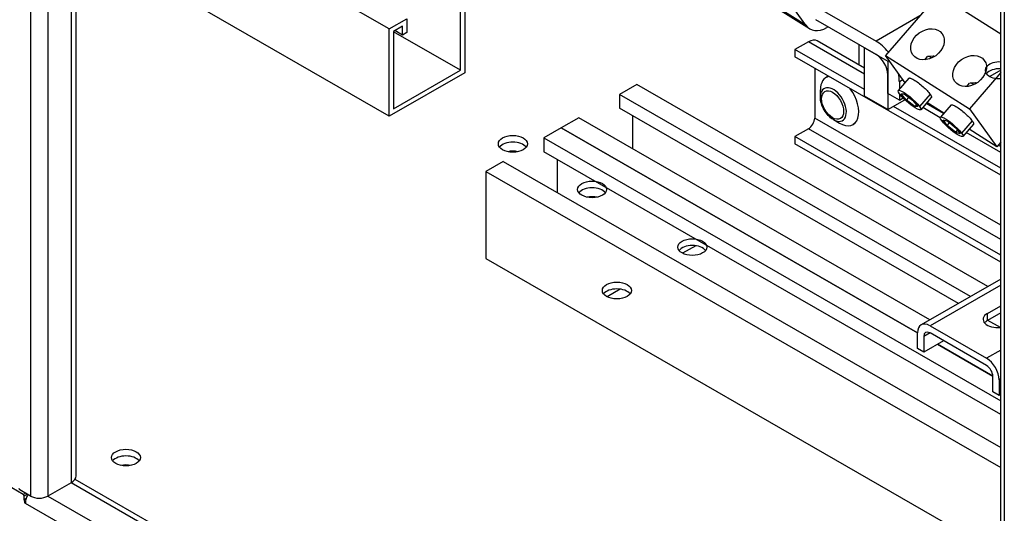
# Model space of a CAD drawing. Units: inches. Extents: x -91 to 362, y -100 to 197.
# Drawn here: x 289 to 304, y 125 to 132 of the extents above; entities that cross this region are included whole.
import ezdxf

# ---------------------------------------------------------------- set-up
doc = ezdxf.new("R2010")
doc.units = ezdxf.units.IN
doc.header["$MEASUREMENT"] = 0
doc.dimstyles.get("Standard").update_dxf_attribs({"dimtxt": 0.18, "dimasz": 0.18, "dimexe": 0.18, "dimexo": 0.0625, "dimgap": 0.09, "dimtad": 0, "dimtih": 1, "dimtoh": 1, "dimzin": 4, "dimdsep": 46, "dimtxsty": 'Standard', "dimcen": 0.09, "dimadec": 0, "dimazin": 1, "dimtfac": 1, "dimtofl": 0, "dimtmove": 0, "dimatfit": 3, "dimfxl": 1, "dimtolj": 1, "dimtzin": 0, "dimarcsym": 0})

msp = doc.modelspace()

# ---------------------------------------------------------------- linework, layer by layer
at = {"color": 7}
for p, q in [((289.02, 171.827), (289.02, 124.818)), ((289.02, 171.827), (289.02, 124.818)), ((289.02, 171.827), (289.02, 124.818)), ((289.285, 171.764), (289.285, 124.818)), ((289.285, 171.764), (289.285, 124.818)), ((289.285, 171.764), (289.285, 124.818)), ((289.639, 171.56), (289.639, 125.021)), ((289.639, 171.56), (289.639, 125.021)), ((289.639, 171.56), (289.639, 125.021)), ((289.712, 125.123), (289.712, 171.518)), ((289.712, 125.123), (289.712, 171.518)), ((289.712, 125.123), (289.712, 171.518)), ((303.737, 116.337), (303.737, 163.442)), ((303.737, 116.337), (303.737, 163.442)), ((303.737, 116.337), (303.737, 163.442)), ((303.792, 163.371), (303.792, 116.26)), ((303.792, 163.371), (303.792, 116.26)), ((303.792, 163.371), (303.792, 116.26)), ((294.464, 131.91), (289.712, 134.646)), ((294.464, 131.91), (289.712, 134.646)), ((294.464, 130.585), (289.712, 133.322)), ((294.464, 130.585), (289.712, 133.322)), ((300.782, 131.967), (300.058, 132.973)), ((295.609, 132.569), (295.609, 131.245)), ((300.782, 131.967), (299.771, 132.605)), ((299.824, 132.554), (300.835, 131.916)), ((295.546, 131.282), (295.546, 132.459)), ((302.792, 132.435), (301.99, 131.505)), ((302.792, 132.435), (301.99, 131.505)), ((302.792, 132.435), (303.737, 131.836)), ((302.792, 132.435), (303.737, 131.836)), ((300.826, 132.314), (301.846, 131.727)), ((300.826, 132.314), (301.846, 131.727)), ((294.464, 131.91), (294.729, 132.062)), ((294.729, 132.062), (294.729, 131.854)), ((301.846, 131.522), (300.935, 132.047)), ((301.846, 131.522), (300.935, 132.047)), ((302.511, 132.109), (301.846, 131.727)), ((302.511, 132.109), (301.846, 131.727)), ((294.464, 130.585), (294.464, 131.91)), ((294.464, 130.585), (294.464, 131.91)), ((294.665, 131.952), (294.528, 131.873)), ((294.528, 131.873), (294.528, 130.696)), ((294.528, 131.873), (294.528, 130.696)), ((294.665, 131.817), (294.548, 131.885)), ((294.665, 131.817), (294.665, 131.952)), ((301.12, 131.94), (301.102, 131.93)), ((301.12, 131.94), (301.102, 131.93)), ((295.546, 131.282), (294.528, 131.868)), ((294.729, 131.854), (294.665, 131.817)), ((301.669, 131.317), (300.955, 131.728)), ((301.669, 131.317), (300.955, 131.728)), ((300.821, 131.715), (300.615, 131.596)), ((301.669, 130.989), (300.615, 131.596)), ((300.615, 131.596), (300.615, 131.486)), ((301.669, 130.989), (300.615, 131.596)), ((301.669, 131.226), (300.821, 131.715)), ((301.669, 131.226), (300.821, 131.715)), ((301.591, 131.361), (301.591, 131.669)), ((301.591, 131.361), (301.591, 131.669)), ((301.669, 131.624), (302.023, 131.42)), ((301.669, 130.888), (301.669, 131.624)), ((301.669, 131.624), (302.023, 131.42)), ((301.669, 130.888), (301.669, 131.624)), ((303.737, 129.688), (300.615, 131.486)), ((303.737, 129.688), (300.615, 131.486)), ((301.99, 131.505), (303.262, 130.699)), ((302.286, 131.094), (301.99, 131.505)), ((301.99, 131.505), (303.262, 130.699)), ((302.286, 131.094), (301.99, 131.505)), ((302.585, 131.442), (302.627, 131.49)), ((302.585, 131.442), (302.627, 131.49)), ((302.716, 131.498), (302.635, 131.494)), ((302.716, 131.498), (302.635, 131.494)), ((294.528, 130.696), (295.546, 131.282)), ((294.528, 130.696), (295.546, 131.282)), ((300.916, 131.313), (300.916, 130.558)), ((300.916, 131.313), (300.916, 130.558)), ((302.023, 131.42), (302.023, 130.685)), ((302.023, 131.42), (302.023, 130.685)), ((303.737, 131.283), (303.572, 131.188)), ((295.609, 131.245), (294.464, 130.585)), ((295.609, 131.245), (294.464, 130.585)), ((301.11, 131.186), (301.088, 131.173)), ((301.11, 131.186), (301.088, 131.173)), ((302.023, 130.93), (302.023, 131.216)), ((302.023, 130.93), (302.023, 131.216)), ((302.344, 131.162), (302.184, 130.976)), ((302.344, 131.162), (302.184, 130.976)), ((302.2, 131.114), (302.251, 131.143)), ((302.2, 131.114), (302.251, 131.143)), ((303.737, 131.251), (303.262, 130.699)), ((303.737, 131.251), (303.262, 130.699)), ((298.219, 131.067), (297.953, 130.914)), ((298.219, 131.067), (297.953, 130.914)), ((303.543, 128.001), (298.219, 131.067)), ((303.543, 128.001), (298.219, 131.067)), ((301.002, 130.876), (301.002, 130.984)), ((301.002, 130.876), (301.002, 130.984)), ((302.2, 131.114), (302.2, 130.994)), ((302.2, 131.114), (302.2, 130.994)), ((303.224, 131.036), (303.266, 131.085)), ((303.224, 131.036), (303.266, 131.085)), ((303.355, 131.093), (303.275, 131.089)), ((303.355, 131.093), (303.275, 131.089)), ((303.278, 127.848), (297.953, 130.914)), ((297.953, 130.914), (297.953, 130.706)), ((303.278, 127.848), (297.953, 130.914)), ((297.953, 130.914), (297.953, 130.706)), ((302.023, 130.685), (301.669, 130.888)), ((302.023, 130.685), (301.669, 130.888)), ((302.2, 130.828), (302.023, 130.93)), ((302.2, 130.828), (302.023, 130.93)), ((302.023, 130.685), (302.285, 130.835)), ((302.023, 130.685), (302.285, 130.835)), ((302.2, 130.93), (302.2, 130.828)), ((302.2, 130.93), (302.2, 130.828)), ((302.2, 130.828), (302.258, 130.862)), ((302.2, 130.828), (302.258, 130.862)), ((302.229, 130.925), (302.274, 130.926)), ((302.229, 130.925), (302.274, 130.926)), ((302.309, 130.828), (302.229, 130.925)), ((302.309, 130.828), (302.229, 130.925)), ((302.274, 130.926), (302.4, 130.83)), ((302.274, 130.926), (302.4, 130.83)), ((302.309, 130.828), (302.346, 130.871)), ((302.309, 130.828), (302.346, 130.871)), ((302.435, 130.733), (302.309, 130.828)), ((302.435, 130.733), (302.309, 130.828)), ((302.4, 130.83), (302.48, 130.734)), ((302.4, 130.83), (302.48, 130.734)), ((302.666, 130.919), (302.506, 130.733)), ((302.666, 130.919), (302.506, 130.733)), ((302.685, 130.868), (302.525, 130.682)), ((302.685, 130.868), (302.525, 130.682)), ((303.097, 127.744), (297.953, 130.706)), ((303.097, 127.744), (297.953, 130.706)), ((303.737, 129.798), (302.11, 130.735)), ((303.737, 129.798), (302.11, 130.735)), ((302.435, 130.733), (302.458, 130.76)), ((302.435, 130.733), (302.458, 130.76)), ((302.48, 130.734), (302.435, 130.733)), ((302.48, 130.734), (302.435, 130.733)), ((302.821, 130.563), (302.555, 130.717)), ((302.821, 130.563), (302.555, 130.717)), ((302.87, 130.625), (302.606, 130.777)), ((302.87, 130.625), (302.606, 130.777)), ((302.874, 130.63), (302.619, 130.792)), ((302.874, 130.63), (302.619, 130.792)), ((302.984, 130.757), (302.823, 130.571)), ((302.984, 130.757), (302.823, 130.571)), ((303.262, 130.699), (303.678, 130.12)), ((303.262, 130.699), (303.678, 130.12)), ((297.338, 130.56), (297.073, 130.407)), ((297.338, 130.56), (297.073, 130.407)), ((302.663, 127.494), (297.338, 130.56)), ((302.663, 127.494), (297.338, 130.56)), ((298.155, 130.59), (298.155, 130.09)), ((298.155, 130.59), (298.155, 130.09)), ((303.737, 128.933), (300.916, 130.558)), ((303.737, 128.933), (300.916, 130.558)), ((301.199, 130.534), (301.292, 130.48)), ((301.199, 130.534), (301.292, 130.48)), ((302.829, 130.649), (302.829, 130.659)), ((302.829, 130.649), (302.829, 130.659)), ((302.829, 130.649), (302.829, 130.659)), ((302.829, 130.649), (302.829, 130.659)), ((302.866, 130.528), (302.933, 130.509)), ((302.927, 130.443), (302.866, 130.528)), ((302.866, 130.528), (302.933, 130.509)), ((302.927, 130.443), (302.866, 130.528)), ((297.073, 130.407), (296.808, 130.255)), ((297.073, 130.407), (296.808, 130.255)), ((302.475, 127.296), (297.073, 130.407)), ((297.073, 130.407), (302.475, 127.296)), ((302.475, 127.296), (297.073, 130.407)), ((297.073, 130.407), (302.475, 127.296)), ((300.821, 130.394), (300.615, 130.275)), ((300.821, 130.394), (300.615, 130.275)), ((303.737, 128.715), (300.821, 130.394)), ((303.737, 128.715), (300.821, 130.394)), ((301.521, 130.473), (301.498, 130.459)), ((301.521, 130.473), (301.498, 130.459)), ((302.927, 130.443), (302.963, 130.485)), ((302.927, 130.443), (302.963, 130.485)), ((303.055, 130.339), (302.927, 130.443)), ((303.055, 130.339), (302.927, 130.443)), ((302.933, 130.509), (303.06, 130.405)), ((302.933, 130.509), (303.06, 130.405)), ((303.06, 130.405), (303.121, 130.32)), ((303.06, 130.405), (303.121, 130.32)), ((303.305, 130.514), (303.145, 130.328)), ((303.305, 130.514), (303.145, 130.328)), ((303.324, 130.463), (303.164, 130.277)), ((303.324, 130.463), (303.164, 130.277)), ((303.678, 130.12), (303.258, 130.387)), ((303.678, 130.12), (303.258, 130.387)), ((296.808, 130.255), (296.808, 130.046)), ((296.808, 130.255), (303.737, 126.264)), ((296.808, 130.255), (296.808, 130.046)), ((296.808, 130.255), (303.737, 126.264)), ((303.737, 128.477), (300.615, 130.275)), ((300.615, 130.275), (300.615, 130.165)), ((303.737, 128.477), (300.615, 130.275)), ((300.615, 130.275), (300.615, 130.165)), ((303.055, 130.339), (303.084, 130.372)), ((303.055, 130.339), (303.084, 130.372)), ((303.121, 130.32), (303.055, 130.339)), ((303.121, 130.32), (303.055, 130.339)), ((303.737, 130.036), (303.215, 130.336)), ((303.737, 130.036), (303.215, 130.336)), ((303.737, 128.367), (300.615, 130.165)), ((303.737, 128.367), (300.615, 130.165)), ((303.737, 130.189), (303.678, 130.12)), ((303.737, 130.189), (303.678, 130.12)), ((303.737, 130.126), (303.701, 130.147)), ((303.737, 130.126), (303.701, 130.147)), ((303.737, 126.056), (296.808, 130.046)), ((303.737, 126.056), (296.808, 130.046)), ((297.009, 129.93), (297.009, 129.43)), ((297.009, 129.93), (297.009, 129.43)), ((296.193, 129.9), (295.928, 129.748)), ((296.193, 129.9), (295.928, 129.748)), ((296.193, 129.9), (303.737, 125.556)), ((296.193, 129.9), (303.737, 125.556)), ((295.928, 129.748), (295.928, 128.423)), ((295.928, 129.748), (303.737, 125.25)), ((295.928, 129.748), (295.928, 128.423)), ((295.928, 129.748), (303.737, 125.25)), ((299.112, 128.619), (298.912, 128.504)), ((295.928, 128.423), (303.737, 123.926)), ((295.928, 128.423), (303.737, 123.926)), ((303.737, 128.112), (302.531, 127.418)), ((303.737, 128.112), (302.531, 127.418)), ((303.737, 128.022), (302.665, 127.405)), ((303.737, 128.022), (302.665, 127.405)), ((297.966, 127.959), (297.767, 127.845)), ((303.536, 127.591), (303.737, 127.707)), ((303.536, 127.591), (303.737, 127.707)), ((303.737, 127.598), (303.536, 127.482)), ((303.737, 127.598), (303.536, 127.482)), ((303.536, 127.482), (303.536, 127.591)), ((303.536, 127.482), (303.536, 127.591)), ((303.737, 127.584), (303.725, 127.591)), ((303.737, 127.584), (303.725, 127.591)), ((302.665, 127.405), (303.523, 126.91)), ((302.665, 127.405), (303.523, 126.91)), ((303.733, 127.377), (303.544, 127.486)), ((303.733, 127.377), (303.544, 127.486)), ((302.475, 127.056), (302.475, 127.295)), ((302.475, 127.056), (302.475, 127.295)), ((302.665, 127.295), (302.57, 127.24)), ((302.665, 127.295), (302.57, 127.24)), ((303.523, 126.801), (302.665, 127.295)), ((303.523, 126.801), (302.665, 127.295)), ((302.57, 127.24), (302.57, 127.002)), ((302.57, 127.24), (302.57, 127.002)), ((302.872, 127.176), (302.57, 127.002)), ((302.872, 127.176), (302.57, 127.002)), ((303.618, 126.638), (302.779, 127.122)), ((302.779, 127.122), (303.618, 126.638)), ((303.618, 126.638), (302.779, 127.122)), ((302.779, 127.122), (303.618, 126.638)), ((302.57, 127.002), (302.475, 127.056)), ((302.57, 127.002), (302.475, 127.056)), ((303.737, 127.034), (303.523, 126.91)), ((303.737, 127.034), (303.523, 126.91)), ((303.618, 126.398), (303.618, 126.637)), ((303.618, 126.398), (303.618, 126.637)), ((303.737, 126.596), (303.713, 126.582)), ((303.737, 126.596), (303.713, 126.582)), ((303.713, 126.582), (303.713, 126.343)), ((303.713, 126.582), (303.713, 126.343)), ((303.713, 126.343), (303.618, 126.398)), ((303.713, 126.343), (303.618, 126.398)), ((303.737, 126.358), (303.713, 126.343)), ((303.737, 126.358), (303.713, 126.343)), ((289.639, 125.021), (289.285, 124.818)), ((289.639, 125.021), (289.285, 124.818)), ((289.639, 125.021), (289.285, 124.818)), ((289.639, 125.022), (303.737, 116.903)), ((289.639, 125.022), (303.737, 116.903)), ((289.639, 125.022), (303.737, 116.903)), ((289.696, 125.073), (303.737, 116.987)), ((289.696, 125.073), (303.737, 116.987)), ((289.696, 125.073), (303.737, 116.987)), ((288.912, 124.842), (288.737, 124.943)), ((288.912, 124.842), (288.737, 124.943)), ((288.912, 124.842), (288.737, 124.943)), ((289.02, 124.818), (288.858, 124.912)), ((289.02, 124.818), (288.858, 124.912)), ((289.02, 124.818), (288.858, 124.912)), ((288.945, 124.861), (288.912, 124.842)), ((288.945, 124.861), (288.912, 124.842)), ((288.945, 124.861), (288.912, 124.842)), ((288.974, 124.845), (288.926, 124.817)), ((288.974, 124.845), (288.926, 124.817)), ((288.974, 124.845), (288.926, 124.817)), ((288.926, 124.76), (288.926, 124.817)), ((288.926, 124.76), (288.926, 124.817)), ((288.926, 124.76), (288.926, 124.817)), ((288.926, 124.76), (288.932, 124.716)), ((288.926, 124.76), (288.932, 124.716)), ((288.926, 124.76), (288.932, 124.716)), ((288.943, 124.709), (288.932, 124.716)), ((288.943, 124.709), (288.932, 124.716)), ((288.943, 124.709), (288.932, 124.716)), ((288.943, 124.709), (303.616, 116.26)), ((288.943, 124.709), (303.616, 116.26)), ((288.943, 124.709), (303.616, 116.26)), ((289.286, 124.818), (303.737, 116.496)), ((289.286, 124.818), (303.737, 116.496)), ((289.286, 124.818), (303.737, 116.496))]:
    msp.add_line(p, q, dxfattribs=at)
at = {"color": 7, "flags": 128}
for points in [[(302.344, 131.162), (302.348, 131.165), (302.353, 131.166), (302.36, 131.165), (302.368, 131.163), (302.379, 131.159), (302.391, 131.154), (302.405, 131.147), (302.42, 131.138), (302.436, 131.128), (302.453, 131.117), (302.47, 131.105), (302.489, 131.091), (302.507, 131.077), (302.525, 131.062), (302.542, 131.047), (302.559, 131.033), (302.575, 131.018), (302.59, 131.004), (302.605, 130.989), (302.62, 130.974), (302.633, 130.96), (302.645, 130.946), (302.656, 130.932), (302.666, 130.919)], [(302.344, 131.162), (302.348, 131.165), (302.353, 131.166), (302.36, 131.165), (302.368, 131.163), (302.379, 131.159), (302.391, 131.154), (302.405, 131.147), (302.42, 131.138), (302.436, 131.128), (302.453, 131.117), (302.47, 131.105), (302.489, 131.091), (302.507, 131.077), (302.525, 131.062), (302.542, 131.047), (302.559, 131.033), (302.575, 131.018), (302.59, 131.004), (302.605, 130.989), (302.62, 130.974), (302.633, 130.96), (302.645, 130.946), (302.656, 130.932), (302.666, 130.919)], [(302.506, 130.733), (302.522, 130.706), (302.527, 130.688), (302.521, 130.68), (302.504, 130.681), (302.476, 130.692), (302.438, 130.713), (302.394, 130.744), (302.347, 130.78), (302.304, 130.817), (302.265, 130.854), (302.23, 130.891), (302.203, 130.925), (302.187, 130.952), (302.182, 130.97), (302.188, 130.979), (302.205, 130.978), (302.233, 130.967), (302.271, 130.945), (302.315, 130.915), (302.362, 130.878), (302.405, 130.841), (302.444, 130.804), (302.479, 130.767), (302.506, 130.733)], [(302.506, 130.733), (302.522, 130.706), (302.527, 130.688), (302.521, 130.68), (302.504, 130.681), (302.476, 130.692), (302.438, 130.713), (302.394, 130.744), (302.347, 130.78), (302.304, 130.817), (302.265, 130.854), (302.23, 130.891), (302.203, 130.925), (302.187, 130.952), (302.182, 130.97), (302.188, 130.979), (302.205, 130.978), (302.233, 130.967), (302.271, 130.945), (302.315, 130.915), (302.362, 130.878), (302.405, 130.841), (302.444, 130.804), (302.479, 130.767), (302.506, 130.733)], [(301.199, 130.534), (301.178, 130.547), (301.158, 130.562), (301.139, 130.579), (301.121, 130.597), (301.104, 130.616), (301.088, 130.637), (301.073, 130.659), (301.059, 130.681), (301.046, 130.705), (301.035, 130.729), (301.025, 130.753), (301.017, 130.778), (301.011, 130.802), (301.006, 130.827), (301.003, 130.852), (301.002, 130.876)], [(301.199, 130.534), (301.178, 130.547), (301.158, 130.562), (301.139, 130.579), (301.121, 130.597), (301.104, 130.616), (301.088, 130.637), (301.073, 130.659), (301.059, 130.681), (301.046, 130.705), (301.035, 130.729), (301.025, 130.753), (301.017, 130.778), (301.011, 130.802), (301.006, 130.827), (301.003, 130.852), (301.002, 130.876)], [(302.666, 130.919), (302.668, 130.916), (302.671, 130.913), (302.673, 130.91), (302.675, 130.907), (302.676, 130.904), (302.678, 130.901), (302.68, 130.898), (302.681, 130.896), (302.682, 130.893), (302.683, 130.891), (302.684, 130.889), (302.685, 130.886), (302.686, 130.884), (302.686, 130.882), (302.687, 130.88), (302.687, 130.879), (302.687, 130.877), (302.687, 130.875), (302.687, 130.874), (302.687, 130.873), (302.687, 130.871), (302.686, 130.87), (302.686, 130.869), (302.685, 130.868)], [(302.666, 130.919), (302.668, 130.916), (302.671, 130.913), (302.673, 130.91), (302.675, 130.907), (302.676, 130.904), (302.678, 130.901), (302.68, 130.898), (302.681, 130.896), (302.682, 130.893), (302.683, 130.891), (302.684, 130.889), (302.685, 130.886), (302.686, 130.884), (302.686, 130.882), (302.687, 130.88), (302.687, 130.879), (302.687, 130.877), (302.687, 130.875), (302.687, 130.874), (302.687, 130.873), (302.687, 130.871), (302.686, 130.87), (302.686, 130.869), (302.685, 130.868)], [(302.984, 130.757), (302.987, 130.759), (302.992, 130.76), (302.999, 130.76), (303.008, 130.758), (303.018, 130.754), (303.03, 130.749), (303.044, 130.742), (303.059, 130.733), (303.075, 130.723), (303.092, 130.712), (303.11, 130.699), (303.128, 130.686), (303.146, 130.672), (303.164, 130.657), (303.182, 130.642), (303.198, 130.627), (303.214, 130.613), (303.23, 130.598), (303.245, 130.584), (303.259, 130.569), (303.272, 130.554), (303.285, 130.54), (303.296, 130.527), (303.305, 130.514)], [(302.984, 130.757), (302.987, 130.759), (302.992, 130.76), (302.999, 130.76), (303.008, 130.758), (303.018, 130.754), (303.03, 130.749), (303.044, 130.742), (303.059, 130.733), (303.075, 130.723), (303.092, 130.712), (303.11, 130.699), (303.128, 130.686), (303.146, 130.672), (303.164, 130.657), (303.182, 130.642), (303.198, 130.627), (303.214, 130.613), (303.23, 130.598), (303.245, 130.584), (303.259, 130.569), (303.272, 130.554), (303.285, 130.54), (303.296, 130.527), (303.305, 130.514)], [(303.145, 130.328), (303.162, 130.301), (303.166, 130.283), (303.16, 130.275), (303.143, 130.275), (303.115, 130.287), (303.077, 130.308), (303.033, 130.339), (302.987, 130.375), (302.943, 130.412), (302.904, 130.449), (302.87, 130.486), (302.842, 130.52), (302.826, 130.547), (302.821, 130.565), (302.827, 130.574), (302.844, 130.573), (302.873, 130.561), (302.911, 130.54), (302.955, 130.509), (303.001, 130.473), (303.044, 130.436), (303.083, 130.399), (303.118, 130.362), (303.145, 130.328)], [(303.145, 130.328), (303.162, 130.301), (303.166, 130.283), (303.16, 130.275), (303.143, 130.275), (303.115, 130.287), (303.077, 130.308), (303.033, 130.339), (302.987, 130.375), (302.943, 130.412), (302.904, 130.449), (302.87, 130.486), (302.842, 130.52), (302.826, 130.547), (302.821, 130.565), (302.827, 130.574), (302.844, 130.573), (302.873, 130.561), (302.911, 130.54), (302.955, 130.509), (303.001, 130.473), (303.044, 130.436), (303.083, 130.399), (303.118, 130.362), (303.145, 130.328)], [(303.305, 130.514), (303.308, 130.511), (303.31, 130.508), (303.312, 130.505), (303.314, 130.502), (303.316, 130.499), (303.317, 130.496), (303.319, 130.493), (303.32, 130.491), (303.321, 130.488), (303.323, 130.486), (303.324, 130.483), (303.324, 130.481), (303.325, 130.479), (303.326, 130.477), (303.326, 130.475), (303.326, 130.474), (303.327, 130.472), (303.327, 130.47), (303.327, 130.469), (303.326, 130.468), (303.326, 130.466), (303.326, 130.465), (303.325, 130.464), (303.324, 130.463)], [(303.305, 130.514), (303.308, 130.511), (303.31, 130.508), (303.312, 130.505), (303.314, 130.502), (303.316, 130.499), (303.317, 130.496), (303.319, 130.493), (303.32, 130.491), (303.321, 130.488), (303.323, 130.486), (303.324, 130.483), (303.324, 130.481), (303.325, 130.479), (303.326, 130.477), (303.326, 130.475), (303.326, 130.474), (303.327, 130.472), (303.327, 130.47), (303.327, 130.469), (303.326, 130.468), (303.326, 130.466), (303.326, 130.465), (303.325, 130.464), (303.324, 130.463)], [(288.956, 124.782), (288.955, 124.781), (288.953, 124.78), (288.952, 124.779), (288.951, 124.778), (288.95, 124.777), (288.948, 124.776), (288.947, 124.775), (288.945, 124.774), (288.944, 124.773), (288.943, 124.772), (288.941, 124.771), (288.94, 124.77), (288.938, 124.77), (288.937, 124.769), (288.936, 124.768), (288.934, 124.767), (288.933, 124.766), (288.932, 124.765), (288.931, 124.764), (288.93, 124.763), (288.929, 124.762), (288.928, 124.762), (288.927, 124.761), (288.926, 124.76)], [(288.956, 124.782), (288.955, 124.781), (288.953, 124.78), (288.952, 124.779), (288.951, 124.778), (288.95, 124.777), (288.948, 124.776), (288.947, 124.775), (288.945, 124.774), (288.944, 124.773), (288.943, 124.772), (288.941, 124.771), (288.94, 124.77), (288.938, 124.77), (288.937, 124.769), (288.936, 124.768), (288.934, 124.767), (288.933, 124.766), (288.932, 124.765), (288.931, 124.764), (288.93, 124.763), (288.929, 124.762), (288.928, 124.762), (288.927, 124.761), (288.926, 124.76)], [(288.956, 124.782), (288.955, 124.781), (288.953, 124.78), (288.952, 124.779), (288.951, 124.778), (288.95, 124.777), (288.948, 124.776), (288.947, 124.775), (288.945, 124.774), (288.944, 124.773), (288.943, 124.772), (288.941, 124.771), (288.94, 124.77), (288.938, 124.77), (288.937, 124.769), (288.936, 124.768), (288.934, 124.767), (288.933, 124.766), (288.932, 124.765), (288.931, 124.764), (288.93, 124.763), (288.929, 124.762), (288.928, 124.762), (288.927, 124.761), (288.926, 124.76)]]:
    msp.add_lwpolyline(points, dxfattribs=at)
at = {"color": 7}
for centre, major_axis, ratio, start_param, end_param in [((301.102, 132.339), (-0.267, -0.423), 0.603914, 6.043388, 7.090585), ((301.102, 132.339), (-0.267, -0.423), 0.603914, 6.043388, 7.090585), ((300.821, 131.496), (0.134, 0.232), 0.578093, 0, 0.783464), ((301.846, 131.318), (0.25, -0.433), 0.578093, 1.797531, 2.358128), ((301.846, 131.318), (0.25, -0.433), 0.578093, 1.797531, 2.358128), ((301.846, 131.318), (-0.125, 0.217), 0.578093, 3.928925, 5.499721), ((301.846, 131.318), (-0.125, 0.217), 0.578093, 3.928925, 5.499721), ((302.797, 131.343), (-0.17, 0.147), 0.188207, 5.508839, 6.283185), ((302.797, 131.343), (-0.17, 0.147), 0.188207, 5.508839, 6.283185), ((302.835, 131.387), (-0.126, 0.108), 0.188207, 5.770071, 6.090361), ((302.835, 131.387), (-0.126, 0.108), 0.188207, 5.770071, 6.090361), ((303.72, 131.282), (-0.22, 0), 0.575862, 4.634093, 7.932277), ((303.72, 131.179), (-0.22, 0), 0.575862, 4.634093, 5.868041), ((301.293, 130.816), (-0.205, 0.357), 0.578093, 6.088667, 7.070517), ((301.293, 130.816), (-0.205, 0.357), 0.578093, 6.088667, 7.070517), ((301.846, 131.318), (0.25, -0.433), 0.578093, 0.787332, 1.061242), ((301.846, 131.318), (0.25, -0.433), 0.578093, 0.787332, 1.061242), ((301.199, 130.762), (0.139, -0.242), 0.578093, 5.495853, 10.21211), ((301.199, 130.762), (0.139, -0.242), 0.578093, 5.495853, 10.21211), ((301.293, 130.816), (0.205, -0.357), 0.578093, 5.495853, 8.052367), ((301.293, 130.816), (0.205, -0.357), 0.578093, 5.495853, 8.052367), ((303.437, 130.938), (-0.17, 0.147), 0.188207, 5.508839, 6.283185), ((303.437, 130.938), (-0.17, 0.147), 0.188207, 5.508839, 6.283185), ((303.474, 130.982), (-0.126, 0.108), 0.188207, 5.770071, 6.090361), ((303.474, 130.982), (-0.126, 0.108), 0.188207, 5.770071, 6.090361), ((300.821, 130.503), (-0.067, -0.116), 0.578093, 0.783464, 2.354261), ((300.821, 130.503), (-0.067, -0.116), 0.578093, 0.783464, 2.354261), ((296.338, 130.064), (-0.22, 0), 0.575862, 3.556737, 5.868041), ((296.338, 130.064), (-0.22, 0), 0.575862, 3.556737, 5.868041), ((296.338, 130.064), (-0.22, 0), 0.575862, 3.556737, 5.868041), ((296.338, 129.91), (-0.25, 0), 0.575862, 4.397631, 5.027147), ((296.338, 129.91), (-0.25, 0), 0.575862, 4.397631, 5.027147), ((296.338, 129.91), (-0.25, 0), 0.575862, 4.397631, 5.027147), ((297.54, 129.371), (-0.22, 0), 0.575862, 3.556737, 5.868041), ((297.54, 129.218), (-0.25, 0), 0.575862, 4.397631, 5.027147), ((299.06, 128.496), (-0.22, 0), 0.575862, 3.556737, 5.868041), ((297.915, 127.836), (-0.22, 0), 0.575862, 3.556737, 5.868041), ((303.691, 127.502), (-0.22, 0), 0.575862, 5.497787, 8.063048), ((303.691, 127.502), (-0.22, 0), 0.575862, 5.497787, 8.063048), ((302.665, 127.186), (-0.134, 0.232), 0.578093, 5.499721, 7.070517), ((302.665, 127.186), (-0.134, 0.232), 0.578093, 5.499721, 7.070517), ((303.691, 127.392), (-0.22, 0), 0.575862, 5.497787, 5.836076), ((303.691, 127.392), (-0.22, 0), 0.575862, 5.497787, 5.836076), ((302.665, 127.186), (-0.067, 0.116), 0.578093, 5.499721, 7.070517), ((302.665, 127.186), (-0.067, 0.116), 0.578093, 5.499721, 7.070517), ((303.523, 126.691), (0.134, -0.232), 0.578093, 0.787332, 2.358128), ((303.523, 126.691), (0.134, -0.232), 0.578093, 0.787332, 2.358128), ((303.523, 126.691), (-0.067, 0.116), 0.578093, 3.928925, 5.499721), ((303.523, 126.691), (-0.067, 0.116), 0.578093, 3.928925, 5.499721), ((290.469, 125.3), (-0.22, 0), 0.575862, 3.556737, 5.868041), ((290.469, 125.3), (-0.22, 0), 0.575862, 3.556737, 5.868041), ((290.469, 125.3), (-0.22, 0), 0.575862, 3.556737, 5.868041), ((290.469, 125.146), (-0.25, 0), 0.575862, 4.397631, 5.027147), ((290.469, 125.146), (-0.25, 0), 0.575862, 4.397631, 5.027147), ((290.469, 125.146), (-0.25, 0), 0.575862, 4.397631, 5.027147), ((289.462, 125.123), (0.25, 0), 0.575862, 5.497787, 6.283185), ((289.462, 125.123), (0.25, 0), 0.575862, 5.497787, 6.283185), ((289.462, 125.123), (0.25, 0), 0.575862, 5.497787, 6.283185), ((288.858, 124.928), (0.01, -0.0173), 0.578093, 3.928925, 5.499721), ((288.858, 124.928), (0.01, -0.0173), 0.578093, 3.928925, 5.499721), ((288.912, 124.825), (-0.01, 0.0173), 0.578093, 3.928925, 5.499721), ((288.912, 124.825), (-0.01, 0.0173), 0.578093, 3.928925, 5.499721), ((288.912, 124.825), (-0.01, 0.0173), 0.578093, 3.928925, 5.499721), ((289.076, 124.786), (0.094, 0.162), 0.578093, 1.913026, 2.354261), ((289.076, 124.786), (0.094, 0.162), 0.578093, 1.913026, 2.354261), ((289.076, 124.786), (0.094, 0.162), 0.578093, 1.913026, 2.354261), ((289.076, 124.786), (0.094, 0.162), 0.578093, 1.569944, 1.913026), ((289.076, 124.786), (0.094, 0.162), 0.578093, 1.569944, 1.913026), ((289.076, 124.786), (0.094, 0.162), 0.578093, 1.569944, 1.913026), ((289.153, 124.894), (-0.187, 0), 0.575862, 0.785398, 2.356194), ((289.153, 124.894), (-0.187, 0), 0.575862, 0.785398, 2.356194), ((289.153, 124.894), (-0.187, 0), 0.575862, 0.785398, 2.356194)]:
    msp.add_ellipse(centre, major_axis=major_axis, ratio=ratio, start_param=start_param, end_param=end_param, dxfattribs=at)
for centre, major_axis, ratio in [((302.627, 131.677), (-0.223, -0.161), 0.773609), ((302.627, 131.677), (-0.223, -0.161), 0.773609), ((303.266, 131.272), (-0.223, -0.161), 0.773609), ((303.266, 131.272), (-0.223, -0.161), 0.773609), ((301.187, 130.755), (0.118, -0.205), 0.578093), ((301.187, 130.755), (0.118, -0.205), 0.578093), ((296.338, 130.166), (0.22, 0), 0.575862), ((296.338, 130.166), (0.22, 0), 0.575862), ((296.338, 130.166), (0.22, 0), 0.575862), ((297.54, 129.474), (0.22, 0), 0.575862), ((299.06, 128.598), (0.22, 0), 0.575862), ((297.915, 127.939), (0.22, 0), 0.575862), ((290.469, 125.402), (0.22, 0), 0.575862), ((290.469, 125.402), (0.22, 0), 0.575862), ((290.469, 125.402), (0.22, 0), 0.575862)]:
    msp.add_ellipse(centre, major_axis=major_axis, ratio=ratio, dxfattribs=at)

# ---------------------------------------------------------------- leaders
msp.add_leader([(298.405, 144.88), (272.715, 118.113), (267.577, 118.113)], dimstyle='Standard', override={"dimscale": 15, "dimgap": 0.09, "dimtad": 0}, dxfattribs=at)

doc.saveas('drawing.dxf')
